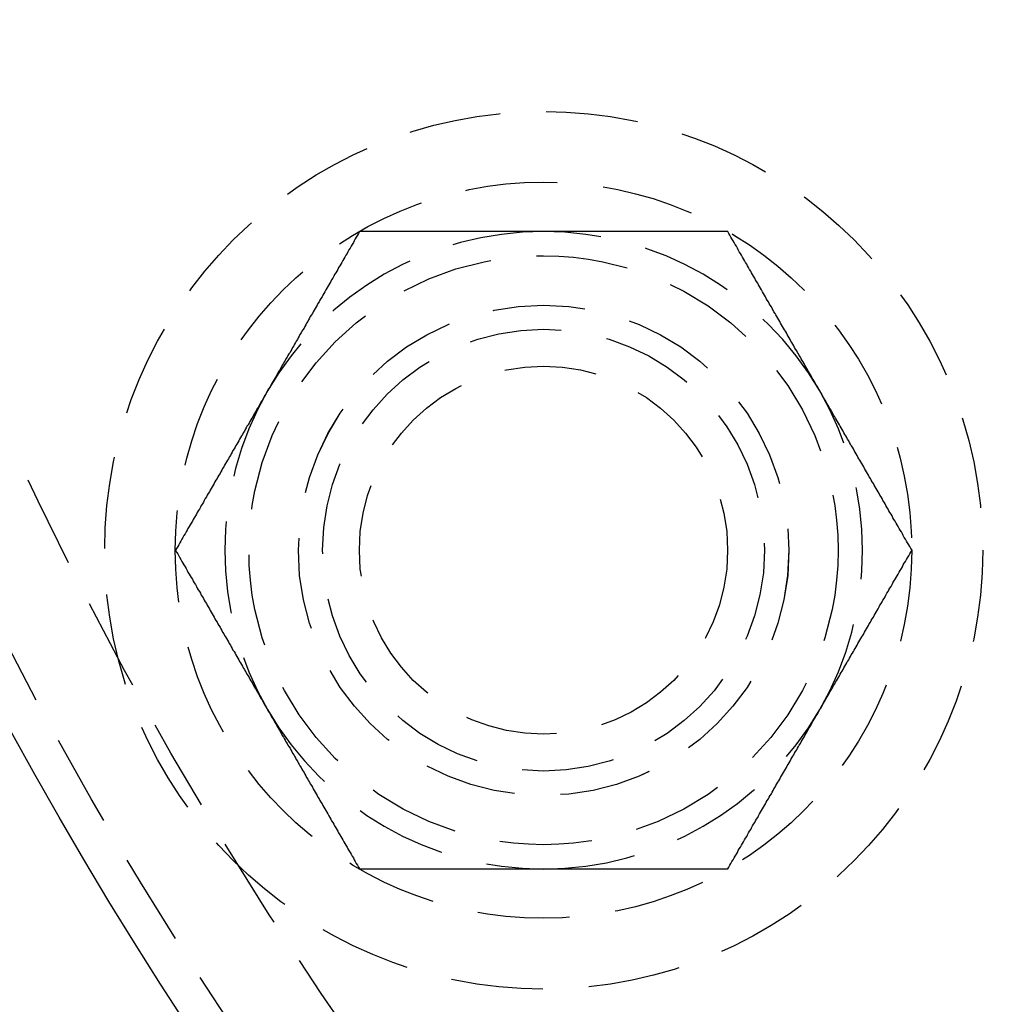
# Model space of a CAD drawing. Extents: x 3099 to 3864, y -193 to 401.
# Drawn here: x 3138 to 3165, y -117 to -91 of the extents above; entities that cross this region are included whole.
import ezdxf

# ---------------------------------------------------------------- set-up
doc = ezdxf.new("R2010")
doc.units = 0
doc.header["$LTSCALE"] = 10
doc.linetypes.add('VERDECKT', pattern=[0.375, 0.25, -0.125])
doc.layers.get('0').update_dxf_attribs({"linetype": 'CONTINUOUS'})

# ---------------------------------------------------------------- blocks, each defined once
blk = doc.blocks.new('A$C346087DA')
at = {"color": 1}
for points in [[(1348.8, 132.056, 0), (1348.77, 132.005, 0), (1348.74, 131.955, 0), (1348.71, 131.904, 0), (1348.68, 131.854, 0), (1348.65, 131.804, 0), (1348.63, 131.755, 0), (1348.6, 131.705, 0), (1348.57, 131.656, 0), (1348.54, 131.607, 0), (1348.51, 131.558, 0), (1348.48, 131.509, 0), (1348.46, 131.46, 0), (1348.43, 131.411, 0), (1348.4, 131.363, 0), (1348.37, 131.315, 0), (1348.34, 131.267, 0), (1348.32, 131.219, 0), (1348.29, 131.171, 0), (1348.26, 131.123, 0), (1348.23, 131.076, 0), (1348.21, 131.028, 0), (1348.18, 130.981, 0), (1348.15, 130.934, 0), (1348.12, 130.887, 0), (1348.1, 130.84, 0), (1348.07, 130.793, 0), (1348.04, 130.746, 0), (1348.02, 130.7, 0), (1347.99, 130.653, 0), (1347.96, 130.607, 0), (1347.94, 130.561, 0), (1347.91, 130.515, 0), (1347.88, 130.469, 0), (1347.86, 130.423, 0), (1347.83, 130.377, 0), (1347.8, 130.331, 0), (1347.78, 130.286, 0), (1347.75, 130.24, 0), (1347.72, 130.195, 0), (1347.7, 130.149, 0), (1347.67, 130.104, 0), (1347.65, 130.059, 0), (1347.62, 130.014, 0), (1347.59, 129.969, 0), (1347.57, 129.924, 0), (1347.54, 129.879, 0), (1347.52, 129.834, 0), (1347.49, 129.79, 0), (1347.46, 129.745, 0), (1347.44, 129.7, 0), (1347.41, 129.656, 0), (1347.39, 129.611, 0), (1347.36, 129.567, 0), (1347.34, 129.523, 0), (1347.31, 129.478, 0), (1347.29, 129.434, 0), (1347.26, 129.39, 0), (1347.23, 129.346, 0), (1347.21, 129.302, 0), (1347.18, 129.258, 0), (1347.16, 129.214, 0), (1347.13, 129.17, 0), (1347.11, 129.126, 0), (1347.08, 129.082, 0), (1347.06, 129.038, 0), (1347.03, 128.994, 0), (1347.01, 128.95, 0), (1346.98, 128.907, 0), (1346.96, 128.863, 0), (1346.93, 128.819, 0), (1346.91, 128.775, 0), (1346.88, 128.732, 0), (1346.85, 128.688, 0), (1346.83, 128.644, 0), (1346.8, 128.601, 0), (1346.78, 128.557, 0), (1346.75, 128.513, 0), (1346.73, 128.47, 0), (1346.7, 128.426, 0), (1346.68, 128.382, 0), (1346.65, 128.339, 0), (1346.63, 128.295, 0), (1346.6, 128.252, 0), (1346.58, 128.208, 0), (1346.55, 128.164, 0), (1346.53, 128.121, 0), (1346.5, 128.077, 0), (1346.48, 128.033, 0), (1346.45, 127.989, 0), (1346.43, 127.946, 0), (1346.4, 127.902, 0), (1346.38, 127.858, 0), (1346.35, 127.814, 0), (1346.32, 127.77, 0), (1346.3, 127.727, 0)], [(1353.8, 132.056, 0), (1353.75, 132.056, 0), (1353.7, 132.056, 0), (1353.65, 132.056, 0), (1353.6, 132.056, 0), (1353.54, 132.056, 0), (1353.49, 132.056, 0), (1353.44, 132.056, 0), (1353.39, 132.056, 0), (1353.34, 132.056, 0), (1353.29, 132.056, 0), (1353.24, 132.056, 0), (1353.19, 132.056, 0), (1353.14, 132.056, 0), (1353.09, 132.056, 0), (1353.04, 132.056, 0), (1352.99, 132.056, 0), (1352.94, 132.056, 0), (1352.89, 132.056, 0), (1352.84, 132.056, 0), (1352.79, 132.056, 0), (1352.74, 132.056, 0), (1352.69, 132.056, 0), (1352.64, 132.056, 0), (1352.59, 132.056, 0), (1352.54, 132.056, 0), (1352.49, 132.056, 0), (1352.44, 132.056, 0), (1352.38, 132.056, 0), (1352.33, 132.056, 0), (1352.28, 132.056, 0), (1352.23, 132.056, 0), (1352.18, 132.056, 0), (1352.13, 132.056, 0), (1352.08, 132.056, 0), (1352.03, 132.056, 0), (1351.98, 132.056, 0), (1351.93, 132.056, 0), (1351.88, 132.056, 0), (1351.83, 132.056, 0), (1351.77, 132.056, 0), (1351.72, 132.056, 0), (1351.67, 132.056, 0), (1351.62, 132.056, 0), (1351.57, 132.056, 0), (1351.52, 132.056, 0), (1351.47, 132.056, 0), (1351.42, 132.056, 0), (1351.36, 132.056, 0), (1351.31, 132.056, 0), (1351.26, 132.056, 0), (1351.21, 132.056, 0), (1351.16, 132.056, 0), (1351.1, 132.056, 0), (1351.05, 132.056, 0), (1351, 132.056, 0), (1350.95, 132.056, 0), (1350.9, 132.056, 0), (1350.84, 132.056, 0), (1350.79, 132.056, 0), (1350.74, 132.056, 0), (1350.68, 132.056, 0), (1350.63, 132.056, 0), (1350.58, 132.056, 0), (1350.52, 132.056, 0), (1350.47, 132.056, 0), (1350.42, 132.056, 0), (1350.36, 132.056, 0), (1350.31, 132.056, 0), (1350.26, 132.056, 0), (1350.2, 132.056, 0), (1350.15, 132.056, 0), (1350.09, 132.056, 0), (1350.04, 132.056, 0), (1349.99, 132.056, 0), (1349.93, 132.056, 0), (1349.88, 132.056, 0), (1349.82, 132.056, 0), (1349.77, 132.056, 0), (1349.71, 132.056, 0), (1349.65, 132.056, 0), (1349.6, 132.056, 0), (1349.54, 132.056, 0), (1349.49, 132.056, 0), (1349.43, 132.056, 0), (1349.37, 132.056, 0), (1349.32, 132.056, 0), (1349.26, 132.056, 0), (1349.2, 132.056, 0), (1349.15, 132.056, 0), (1349.09, 132.056, 0), (1349.03, 132.056, 0), (1348.97, 132.056, 0), (1348.92, 132.056, 0), (1348.86, 132.056, 0), (1348.8, 132.056, 0)], [(1358.8, 132.056, 0), (1358.74, 132.056, 0), (1358.68, 132.056, 0), (1358.62, 132.056, 0), (1358.56, 132.056, 0), (1358.51, 132.056, 0), (1358.45, 132.056, 0), (1358.39, 132.056, 0), (1358.33, 132.056, 0), (1358.28, 132.056, 0), (1358.22, 132.056, 0), (1358.16, 132.056, 0), (1358.11, 132.056, 0), (1358.05, 132.056, 0), (1358, 132.056, 0), (1357.94, 132.056, 0), (1357.89, 132.056, 0), (1357.83, 132.056, 0), (1357.77, 132.056, 0), (1357.72, 132.056, 0), (1357.66, 132.056, 0), (1357.61, 132.056, 0), (1357.56, 132.056, 0), (1357.5, 132.056, 0), (1357.45, 132.056, 0), (1357.39, 132.056, 0), (1357.34, 132.056, 0), (1357.28, 132.056, 0), (1357.23, 132.056, 0), (1357.18, 132.056, 0), (1357.12, 132.056, 0), (1357.07, 132.056, 0), (1357.02, 132.056, 0), (1356.96, 132.056, 0), (1356.91, 132.056, 0), (1356.86, 132.056, 0), (1356.81, 132.056, 0), (1356.75, 132.056, 0), (1356.7, 132.056, 0), (1356.65, 132.056, 0), (1356.6, 132.056, 0), (1356.54, 132.056, 0), (1356.49, 132.056, 0), (1356.44, 132.056, 0), (1356.39, 132.056, 0), (1356.33, 132.056, 0), (1356.28, 132.056, 0), (1356.23, 132.056, 0), (1356.18, 132.056, 0), (1356.13, 132.056, 0), (1356.08, 132.056, 0), (1356.03, 132.056, 0), (1355.97, 132.056, 0), (1355.92, 132.056, 0), (1355.87, 132.056, 0), (1355.82, 132.056, 0), (1355.77, 132.056, 0), (1355.72, 132.056, 0), (1355.67, 132.056, 0), (1355.62, 132.056, 0), (1355.57, 132.056, 0), (1355.51, 132.056, 0), (1355.46, 132.056, 0), (1355.41, 132.056, 0), (1355.36, 132.056, 0), (1355.31, 132.056, 0), (1355.26, 132.056, 0), (1355.21, 132.056, 0), (1355.16, 132.056, 0), (1355.11, 132.056, 0), (1355.06, 132.056, 0), (1355.01, 132.056, 0), (1354.96, 132.056, 0), (1354.91, 132.056, 0), (1354.86, 132.056, 0), (1354.81, 132.056, 0), (1354.76, 132.056, 0), (1354.71, 132.056, 0), (1354.66, 132.056, 0), (1354.61, 132.056, 0), (1354.56, 132.056, 0), (1354.5, 132.056, 0), (1354.45, 132.056, 0), (1354.4, 132.056, 0), (1354.35, 132.056, 0), (1354.3, 132.056, 0), (1354.25, 132.056, 0), (1354.2, 132.056, 0), (1354.15, 132.056, 0), (1354.1, 132.056, 0), (1354.05, 132.056, 0), (1354, 132.056, 0), (1353.95, 132.056, 0), (1353.9, 132.056, 0), (1353.85, 132.056, 0), (1353.8, 132.056, 0)], [(1361.3, 127.727, 0), (1361.27, 127.77, 0), (1361.25, 127.814, 0), (1361.22, 127.858, 0), (1361.19, 127.902, 0), (1361.17, 127.946, 0), (1361.14, 127.989, 0), (1361.12, 128.033, 0), (1361.09, 128.077, 0), (1361.07, 128.121, 0), (1361.04, 128.164, 0), (1361.02, 128.208, 0), (1360.99, 128.252, 0), (1360.97, 128.295, 0), (1360.94, 128.339, 0), (1360.92, 128.382, 0), (1360.89, 128.426, 0), (1360.87, 128.47, 0), (1360.84, 128.513, 0), (1360.82, 128.557, 0), (1360.79, 128.601, 0), (1360.77, 128.644, 0), (1360.74, 128.688, 0), (1360.72, 128.732, 0), (1360.69, 128.775, 0), (1360.67, 128.819, 0), (1360.64, 128.863, 0), (1360.61, 128.907, 0), (1360.59, 128.95, 0), (1360.56, 128.994, 0), (1360.54, 129.038, 0), (1360.51, 129.082, 0), (1360.49, 129.126, 0), (1360.46, 129.17, 0), (1360.44, 129.214, 0), (1360.41, 129.258, 0), (1360.39, 129.302, 0), (1360.36, 129.346, 0), (1360.34, 129.39, 0), (1360.31, 129.434, 0), (1360.28, 129.478, 0), (1360.26, 129.523, 0), (1360.23, 129.567, 0), (1360.21, 129.611, 0), (1360.18, 129.656, 0), (1360.16, 129.7, 0), (1360.13, 129.745, 0), (1360.1, 129.79, 0), (1360.08, 129.834, 0), (1360.05, 129.879, 0), (1360.03, 129.924, 0), (1360, 129.969, 0), (1359.98, 130.014, 0), (1359.95, 130.059, 0), (1359.92, 130.104, 0), (1359.9, 130.149, 0), (1359.87, 130.195, 0), (1359.84, 130.24, 0), (1359.82, 130.286, 0), (1359.79, 130.331, 0), (1359.77, 130.377, 0), (1359.74, 130.423, 0), (1359.71, 130.469, 0), (1359.69, 130.515, 0), (1359.66, 130.561, 0), (1359.63, 130.607, 0), (1359.61, 130.653, 0), (1359.58, 130.7, 0), (1359.55, 130.746, 0), (1359.53, 130.793, 0), (1359.5, 130.84, 0), (1359.47, 130.887, 0), (1359.44, 130.934, 0), (1359.42, 130.981, 0), (1359.39, 131.028, 0), (1359.36, 131.076, 0), (1359.33, 131.123, 0), (1359.31, 131.171, 0), (1359.28, 131.219, 0), (1359.25, 131.267, 0), (1359.22, 131.315, 0), (1359.2, 131.363, 0), (1359.17, 131.411, 0), (1359.14, 131.46, 0), (1359.11, 131.509, 0), (1359.08, 131.558, 0), (1359.06, 131.607, 0), (1359.03, 131.656, 0), (1359, 131.705, 0), (1358.97, 131.755, 0), (1358.94, 131.804, 0), (1358.91, 131.854, 0), (1358.88, 131.904, 0), (1358.85, 131.955, 0), (1358.83, 132.005, 0), (1358.8, 132.056, 0)], [(1346.3, 127.727, 0), (1346.27, 127.683, 0), (1346.25, 127.639, 0), (1346.22, 127.595, 0), (1346.2, 127.551, 0), (1346.17, 127.507, 0), (1346.15, 127.464, 0), (1346.12, 127.42, 0), (1346.1, 127.376, 0), (1346.07, 127.333, 0), (1346.05, 127.289, 0), (1346.02, 127.245, 0), (1346, 127.202, 0), (1345.97, 127.158, 0), (1345.95, 127.114, 0), (1345.92, 127.071, 0), (1345.9, 127.027, 0), (1345.87, 126.983, 0), (1345.85, 126.94, 0), (1345.82, 126.896, 0), (1345.8, 126.853, 0), (1345.77, 126.809, 0), (1345.74, 126.765, 0), (1345.72, 126.722, 0), (1345.69, 126.678, 0), (1345.67, 126.634, 0), (1345.64, 126.59, 0), (1345.62, 126.547, 0), (1345.59, 126.503, 0), (1345.57, 126.459, 0), (1345.54, 126.415, 0), (1345.52, 126.371, 0), (1345.49, 126.327, 0), (1345.47, 126.284, 0), (1345.44, 126.24, 0), (1345.42, 126.196, 0), (1345.39, 126.152, 0), (1345.36, 126.107, 0), (1345.34, 126.063, 0), (1345.31, 126.019, 0), (1345.29, 125.975, 0), (1345.26, 125.931, 0), (1345.24, 125.886, 0), (1345.21, 125.842, 0), (1345.19, 125.797, 0), (1345.16, 125.753, 0), (1345.13, 125.708, 0), (1345.11, 125.664, 0), (1345.08, 125.619, 0), (1345.06, 125.574, 0), (1345.03, 125.529, 0), (1345.01, 125.484, 0), (1344.98, 125.439, 0), (1344.95, 125.394, 0), (1344.93, 125.349, 0), (1344.9, 125.304, 0), (1344.87, 125.258, 0), (1344.85, 125.213, 0), (1344.82, 125.167, 0), (1344.8, 125.122, 0), (1344.77, 125.076, 0), (1344.74, 125.03, 0), (1344.72, 124.984, 0), (1344.69, 124.938, 0), (1344.66, 124.892, 0), (1344.64, 124.846, 0), (1344.61, 124.8, 0), (1344.58, 124.753, 0), (1344.56, 124.707, 0), (1344.53, 124.66, 0), (1344.5, 124.613, 0), (1344.48, 124.566, 0), (1344.45, 124.519, 0), (1344.42, 124.472, 0), (1344.39, 124.425, 0), (1344.37, 124.378, 0), (1344.34, 124.33, 0), (1344.31, 124.282, 0), (1344.28, 124.234, 0), (1344.26, 124.186, 0), (1344.23, 124.138, 0), (1344.2, 124.09, 0), (1344.17, 124.042, 0), (1344.14, 123.993, 0), (1344.12, 123.944, 0), (1344.09, 123.896, 0), (1344.06, 123.847, 0), (1344.03, 123.797, 0), (1344, 123.748, 0), (1343.97, 123.698, 0), (1343.95, 123.649, 0), (1343.92, 123.599, 0), (1343.89, 123.549, 0), (1343.86, 123.499, 0), (1343.83, 123.448, 0), (1343.8, 123.398, 0)], [(1363.8, 123.398, 0), (1363.77, 123.448, 0), (1363.74, 123.499, 0), (1363.71, 123.549, 0), (1363.68, 123.599, 0), (1363.65, 123.649, 0), (1363.62, 123.698, 0), (1363.59, 123.748, 0), (1363.56, 123.797, 0), (1363.54, 123.847, 0), (1363.51, 123.896, 0), (1363.48, 123.944, 0), (1363.45, 123.993, 0), (1363.42, 124.042, 0), (1363.4, 124.09, 0), (1363.37, 124.138, 0), (1363.34, 124.186, 0), (1363.31, 124.234, 0), (1363.28, 124.282, 0), (1363.26, 124.33, 0), (1363.23, 124.378, 0), (1363.2, 124.425, 0), (1363.17, 124.472, 0), (1363.15, 124.519, 0), (1363.12, 124.566, 0), (1363.09, 124.613, 0), (1363.07, 124.66, 0), (1363.04, 124.707, 0), (1363.01, 124.753, 0), (1362.99, 124.8, 0), (1362.96, 124.846, 0), (1362.93, 124.892, 0), (1362.91, 124.938, 0), (1362.88, 124.984, 0), (1362.85, 125.03, 0), (1362.83, 125.076, 0), (1362.8, 125.122, 0), (1362.77, 125.167, 0), (1362.75, 125.213, 0), (1362.72, 125.258, 0), (1362.69, 125.304, 0), (1362.67, 125.349, 0), (1362.64, 125.394, 0), (1362.62, 125.439, 0), (1362.59, 125.484, 0), (1362.56, 125.529, 0), (1362.54, 125.574, 0), (1362.51, 125.619, 0), (1362.49, 125.664, 0), (1362.46, 125.708, 0), (1362.44, 125.753, 0), (1362.41, 125.797, 0), (1362.38, 125.842, 0), (1362.36, 125.886, 0), (1362.33, 125.931, 0), (1362.31, 125.975, 0), (1362.28, 126.019, 0), (1362.26, 126.063, 0), (1362.23, 126.107, 0), (1362.21, 126.152, 0), (1362.18, 126.196, 0), (1362.15, 126.24, 0), (1362.13, 126.284, 0), (1362.1, 126.327, 0), (1362.08, 126.371, 0), (1362.05, 126.415, 0), (1362.03, 126.459, 0), (1362, 126.503, 0), (1361.98, 126.547, 0), (1361.95, 126.59, 0), (1361.93, 126.634, 0), (1361.9, 126.678, 0), (1361.88, 126.722, 0), (1361.85, 126.765, 0), (1361.83, 126.809, 0), (1361.8, 126.853, 0), (1361.78, 126.896, 0), (1361.75, 126.94, 0), (1361.72, 126.983, 0), (1361.7, 127.027, 0), (1361.67, 127.071, 0), (1361.65, 127.114, 0), (1361.62, 127.158, 0), (1361.6, 127.202, 0), (1361.57, 127.245, 0), (1361.55, 127.289, 0), (1361.52, 127.333, 0), (1361.5, 127.376, 0), (1361.47, 127.42, 0), (1361.45, 127.464, 0), (1361.42, 127.507, 0), (1361.4, 127.551, 0), (1361.37, 127.595, 0), (1361.35, 127.639, 0), (1361.32, 127.683, 0), (1361.3, 127.727, 0)], [(1343.8, 123.398, 0), (1343.83, 123.347, 0), (1343.86, 123.297, 0), (1343.89, 123.246, 0), (1343.92, 123.196, 0), (1343.95, 123.146, 0), (1343.97, 123.097, 0), (1344, 123.047, 0), (1344.03, 122.998, 0), (1344.06, 122.949, 0), (1344.09, 122.9, 0), (1344.12, 122.851, 0), (1344.14, 122.802, 0), (1344.17, 122.753, 0), (1344.2, 122.705, 0), (1344.23, 122.657, 0), (1344.26, 122.609, 0), (1344.28, 122.561, 0), (1344.31, 122.513, 0), (1344.34, 122.465, 0), (1344.37, 122.418, 0), (1344.39, 122.37, 0), (1344.42, 122.323, 0), (1344.45, 122.276, 0), (1344.48, 122.229, 0), (1344.5, 122.182, 0), (1344.53, 122.135, 0), (1344.56, 122.088, 0), (1344.58, 122.042, 0), (1344.61, 121.995, 0), (1344.64, 121.949, 0), (1344.66, 121.903, 0), (1344.69, 121.857, 0), (1344.72, 121.811, 0), (1344.74, 121.765, 0), (1344.77, 121.719, 0), (1344.8, 121.673, 0), (1344.82, 121.628, 0), (1344.85, 121.582, 0), (1344.87, 121.537, 0), (1344.9, 121.491, 0), (1344.93, 121.446, 0), (1344.95, 121.401, 0), (1344.98, 121.356, 0), (1345.01, 121.311, 0), (1345.03, 121.266, 0), (1345.06, 121.221, 0), (1345.08, 121.176, 0), (1345.11, 121.132, 0), (1345.13, 121.087, 0), (1345.16, 121.042, 0), (1345.19, 120.998, 0), (1345.21, 120.953, 0), (1345.24, 120.909, 0), (1345.26, 120.865, 0), (1345.29, 120.82, 0), (1345.31, 120.776, 0), (1345.34, 120.732, 0), (1345.36, 120.688, 0), (1345.39, 120.644, 0), (1345.42, 120.6, 0), (1345.44, 120.556, 0), (1345.47, 120.512, 0), (1345.49, 120.468, 0), (1345.52, 120.424, 0), (1345.54, 120.38, 0), (1345.57, 120.336, 0), (1345.59, 120.292, 0), (1345.62, 120.249, 0), (1345.64, 120.205, 0), (1345.67, 120.161, 0), (1345.69, 120.117, 0), (1345.72, 120.074, 0), (1345.74, 120.03, 0), (1345.77, 119.986, 0), (1345.8, 119.943, 0), (1345.82, 119.899, 0), (1345.85, 119.855, 0), (1345.87, 119.812, 0), (1345.9, 119.768, 0), (1345.92, 119.724, 0), (1345.95, 119.681, 0), (1345.97, 119.637, 0), (1346, 119.594, 0), (1346.02, 119.55, 0), (1346.05, 119.506, 0), (1346.07, 119.463, 0), (1346.1, 119.419, 0), (1346.12, 119.375, 0), (1346.15, 119.331, 0), (1346.17, 119.288, 0), (1346.2, 119.244, 0), (1346.22, 119.2, 0), (1346.25, 119.156, 0), (1346.27, 119.112, 0), (1346.3, 119.069, 0)], [(1361.3, 119.069, 0), (1361.32, 119.112, 0), (1361.35, 119.156, 0), (1361.37, 119.2, 0), (1361.4, 119.244, 0), (1361.42, 119.288, 0), (1361.45, 119.331, 0), (1361.47, 119.375, 0), (1361.5, 119.419, 0), (1361.52, 119.463, 0), (1361.55, 119.506, 0), (1361.57, 119.55, 0), (1361.6, 119.594, 0), (1361.62, 119.637, 0), (1361.65, 119.681, 0), (1361.67, 119.724, 0), (1361.7, 119.768, 0), (1361.72, 119.812, 0), (1361.75, 119.855, 0), (1361.78, 119.899, 0), (1361.8, 119.943, 0), (1361.83, 119.986, 0), (1361.85, 120.03, 0), (1361.88, 120.074, 0), (1361.9, 120.117, 0), (1361.93, 120.161, 0), (1361.95, 120.205, 0), (1361.98, 120.249, 0), (1362, 120.292, 0), (1362.03, 120.336, 0), (1362.05, 120.38, 0), (1362.08, 120.424, 0), (1362.1, 120.468, 0), (1362.13, 120.512, 0), (1362.15, 120.556, 0), (1362.18, 120.6, 0), (1362.21, 120.644, 0), (1362.23, 120.688, 0), (1362.26, 120.732, 0), (1362.28, 120.776, 0), (1362.31, 120.82, 0), (1362.33, 120.865, 0), (1362.36, 120.909, 0), (1362.38, 120.953, 0), (1362.41, 120.998, 0), (1362.44, 121.042, 0), (1362.46, 121.087, 0), (1362.49, 121.132, 0), (1362.51, 121.176, 0), (1362.54, 121.221, 0), (1362.56, 121.266, 0), (1362.59, 121.311, 0), (1362.62, 121.356, 0), (1362.64, 121.401, 0), (1362.67, 121.446, 0), (1362.69, 121.491, 0), (1362.72, 121.537, 0), (1362.75, 121.582, 0), (1362.77, 121.628, 0), (1362.8, 121.673, 0), (1362.83, 121.719, 0), (1362.85, 121.765, 0), (1362.88, 121.811, 0), (1362.91, 121.857, 0), (1362.93, 121.903, 0), (1362.96, 121.949, 0), (1362.99, 121.995, 0), (1363.01, 122.042, 0), (1363.04, 122.088, 0), (1363.07, 122.135, 0), (1363.09, 122.182, 0), (1363.12, 122.229, 0), (1363.15, 122.276, 0), (1363.17, 122.323, 0), (1363.2, 122.37, 0), (1363.23, 122.418, 0), (1363.26, 122.465, 0), (1363.28, 122.513, 0), (1363.31, 122.561, 0), (1363.34, 122.609, 0), (1363.37, 122.657, 0), (1363.4, 122.705, 0), (1363.42, 122.753, 0), (1363.45, 122.802, 0), (1363.48, 122.851, 0), (1363.51, 122.9, 0), (1363.54, 122.949, 0), (1363.56, 122.998, 0), (1363.59, 123.047, 0), (1363.62, 123.097, 0), (1363.65, 123.146, 0), (1363.68, 123.196, 0), (1363.71, 123.246, 0), (1363.74, 123.297, 0), (1363.77, 123.347, 0), (1363.8, 123.398, 0)], [(1346.3, 119.069, 0), (1346.32, 119.025, 0), (1346.35, 118.981, 0), (1346.38, 118.937, 0), (1346.4, 118.893, 0), (1346.43, 118.849, 0), (1346.45, 118.806, 0), (1346.48, 118.762, 0), (1346.5, 118.718, 0), (1346.53, 118.675, 0), (1346.55, 118.631, 0), (1346.58, 118.587, 0), (1346.6, 118.544, 0), (1346.63, 118.5, 0), (1346.65, 118.456, 0), (1346.68, 118.413, 0), (1346.7, 118.369, 0), (1346.73, 118.325, 0), (1346.75, 118.282, 0), (1346.78, 118.238, 0), (1346.8, 118.195, 0), (1346.83, 118.151, 0), (1346.85, 118.107, 0), (1346.88, 118.064, 0), (1346.91, 118.02, 0), (1346.93, 117.976, 0), (1346.96, 117.932, 0), (1346.98, 117.889, 0), (1347.01, 117.845, 0), (1347.03, 117.801, 0), (1347.06, 117.757, 0), (1347.08, 117.713, 0), (1347.11, 117.669, 0), (1347.13, 117.626, 0), (1347.16, 117.582, 0), (1347.18, 117.538, 0), (1347.21, 117.494, 0), (1347.23, 117.449, 0), (1347.26, 117.405, 0), (1347.29, 117.361, 0), (1347.31, 117.317, 0), (1347.34, 117.273, 0), (1347.36, 117.228, 0), (1347.39, 117.184, 0), (1347.41, 117.139, 0), (1347.44, 117.095, 0), (1347.46, 117.05, 0), (1347.49, 117.006, 0), (1347.52, 116.961, 0), (1347.54, 116.916, 0), (1347.57, 116.871, 0), (1347.59, 116.826, 0), (1347.62, 116.781, 0), (1347.65, 116.736, 0), (1347.67, 116.691, 0), (1347.7, 116.646, 0), (1347.72, 116.6, 0), (1347.75, 116.555, 0), (1347.78, 116.509, 0), (1347.8, 116.464, 0), (1347.83, 116.418, 0), (1347.86, 116.372, 0), (1347.88, 116.326, 0), (1347.91, 116.28, 0), (1347.94, 116.234, 0), (1347.96, 116.188, 0), (1347.99, 116.142, 0), (1348.02, 116.095, 0), (1348.04, 116.049, 0), (1348.07, 116.002, 0), (1348.1, 115.955, 0), (1348.12, 115.908, 0), (1348.15, 115.861, 0), (1348.18, 115.814, 0), (1348.21, 115.767, 0), (1348.23, 115.72, 0), (1348.26, 115.672, 0), (1348.29, 115.624, 0), (1348.32, 115.576, 0), (1348.34, 115.528, 0), (1348.37, 115.48, 0), (1348.4, 115.432, 0), (1348.43, 115.384, 0), (1348.46, 115.335, 0), (1348.48, 115.286, 0), (1348.51, 115.238, 0), (1348.54, 115.189, 0), (1348.57, 115.139, 0), (1348.6, 115.09, 0), (1348.63, 115.04, 0), (1348.65, 114.991, 0), (1348.68, 114.941, 0), (1348.71, 114.891, 0), (1348.74, 114.841, 0), (1348.77, 114.79, 0), (1348.8, 114.74, 0)], [(1358.8, 114.74, 0), (1358.83, 114.79, 0), (1358.85, 114.841, 0), (1358.88, 114.891, 0), (1358.91, 114.941, 0), (1358.94, 114.991, 0), (1358.97, 115.04, 0), (1359, 115.09, 0), (1359.03, 115.139, 0), (1359.06, 115.189, 0), (1359.08, 115.238, 0), (1359.11, 115.286, 0), (1359.14, 115.335, 0), (1359.17, 115.384, 0), (1359.2, 115.432, 0), (1359.22, 115.48, 0), (1359.25, 115.528, 0), (1359.28, 115.576, 0), (1359.31, 115.624, 0), (1359.33, 115.672, 0), (1359.36, 115.72, 0), (1359.39, 115.767, 0), (1359.42, 115.814, 0), (1359.44, 115.861, 0), (1359.47, 115.908, 0), (1359.5, 115.955, 0), (1359.53, 116.002, 0), (1359.55, 116.049, 0), (1359.58, 116.095, 0), (1359.61, 116.142, 0), (1359.63, 116.188, 0), (1359.66, 116.234, 0), (1359.69, 116.28, 0), (1359.71, 116.326, 0), (1359.74, 116.372, 0), (1359.77, 116.418, 0), (1359.79, 116.464, 0), (1359.82, 116.509, 0), (1359.84, 116.555, 0), (1359.87, 116.6, 0), (1359.9, 116.646, 0), (1359.92, 116.691, 0), (1359.95, 116.736, 0), (1359.98, 116.781, 0), (1360, 116.826, 0), (1360.03, 116.871, 0), (1360.05, 116.916, 0), (1360.08, 116.961, 0), (1360.1, 117.006, 0), (1360.13, 117.05, 0), (1360.16, 117.095, 0), (1360.18, 117.139, 0), (1360.21, 117.184, 0), (1360.23, 117.228, 0), (1360.26, 117.273, 0), (1360.28, 117.317, 0), (1360.31, 117.361, 0), (1360.34, 117.405, 0), (1360.36, 117.449, 0), (1360.39, 117.494, 0), (1360.41, 117.538, 0), (1360.44, 117.582, 0), (1360.46, 117.626, 0), (1360.49, 117.669, 0), (1360.51, 117.713, 0), (1360.54, 117.757, 0), (1360.56, 117.801, 0), (1360.59, 117.845, 0), (1360.61, 117.889, 0), (1360.64, 117.932, 0), (1360.67, 117.976, 0), (1360.69, 118.02, 0), (1360.72, 118.064, 0), (1360.74, 118.107, 0), (1360.77, 118.151, 0), (1360.79, 118.195, 0), (1360.82, 118.238, 0), (1360.84, 118.282, 0), (1360.87, 118.325, 0), (1360.89, 118.369, 0), (1360.92, 118.413, 0), (1360.94, 118.456, 0), (1360.97, 118.5, 0), (1360.99, 118.544, 0), (1361.02, 118.587, 0), (1361.04, 118.631, 0), (1361.07, 118.675, 0), (1361.09, 118.718, 0), (1361.12, 118.762, 0), (1361.14, 118.806, 0), (1361.17, 118.849, 0), (1361.19, 118.893, 0), (1361.22, 118.937, 0), (1361.25, 118.981, 0), (1361.27, 119.025, 0), (1361.3, 119.069, 0)], [(1348.8, 114.74, 0), (1348.86, 114.74, 0), (1348.92, 114.74, 0), (1348.97, 114.74, 0), (1349.03, 114.74, 0), (1349.09, 114.74, 0), (1349.15, 114.74, 0), (1349.2, 114.74, 0), (1349.26, 114.74, 0), (1349.32, 114.74, 0), (1349.37, 114.74, 0), (1349.43, 114.74, 0), (1349.49, 114.74, 0), (1349.54, 114.74, 0), (1349.6, 114.74, 0), (1349.65, 114.74, 0), (1349.71, 114.74, 0), (1349.77, 114.74, 0), (1349.82, 114.74, 0), (1349.88, 114.74, 0), (1349.93, 114.74, 0), (1349.99, 114.74, 0), (1350.04, 114.74, 0), (1350.09, 114.74, 0), (1350.15, 114.74, 0), (1350.2, 114.74, 0), (1350.26, 114.74, 0), (1350.31, 114.74, 0), (1350.36, 114.74, 0), (1350.42, 114.74, 0), (1350.47, 114.74, 0), (1350.52, 114.74, 0), (1350.58, 114.74, 0), (1350.63, 114.74, 0), (1350.68, 114.74, 0), (1350.74, 114.74, 0), (1350.79, 114.74, 0), (1350.84, 114.74, 0), (1350.9, 114.74, 0), (1350.95, 114.74, 0), (1351, 114.74, 0), (1351.05, 114.74, 0), (1351.1, 114.74, 0), (1351.16, 114.74, 0), (1351.21, 114.74, 0), (1351.26, 114.74, 0), (1351.31, 114.74, 0), (1351.36, 114.74, 0), (1351.42, 114.74, 0), (1351.47, 114.74, 0), (1351.52, 114.74, 0), (1351.57, 114.74, 0), (1351.62, 114.74, 0), (1351.67, 114.74, 0), (1351.72, 114.74, 0), (1351.77, 114.74, 0), (1351.83, 114.74, 0), (1351.88, 114.74, 0), (1351.93, 114.74, 0), (1351.98, 114.74, 0), (1352.03, 114.74, 0), (1352.08, 114.74, 0), (1352.13, 114.74, 0), (1352.18, 114.74, 0), (1352.23, 114.74, 0), (1352.28, 114.74, 0), (1352.33, 114.74, 0), (1352.38, 114.74, 0), (1352.44, 114.74, 0), (1352.49, 114.74, 0), (1352.54, 114.74, 0), (1352.59, 114.74, 0), (1352.64, 114.74, 0), (1352.69, 114.74, 0), (1352.74, 114.74, 0), (1352.79, 114.74, 0), (1352.84, 114.74, 0), (1352.89, 114.74, 0), (1352.94, 114.74, 0), (1352.99, 114.74, 0), (1353.04, 114.74, 0), (1353.09, 114.74, 0), (1353.14, 114.74, 0), (1353.19, 114.74, 0), (1353.24, 114.74, 0), (1353.29, 114.74, 0), (1353.34, 114.74, 0), (1353.39, 114.74, 0), (1353.44, 114.74, 0), (1353.49, 114.74, 0), (1353.54, 114.74, 0), (1353.6, 114.74, 0), (1353.65, 114.74, 0), (1353.7, 114.74, 0), (1353.75, 114.74, 0), (1353.8, 114.74, 0)], [(1353.8, 114.74, 0), (1353.85, 114.74, 0), (1353.9, 114.74, 0), (1353.95, 114.74, 0), (1354, 114.74, 0), (1354.05, 114.74, 0), (1354.1, 114.74, 0), (1354.15, 114.74, 0), (1354.2, 114.74, 0), (1354.25, 114.74, 0), (1354.3, 114.74, 0), (1354.35, 114.74, 0), (1354.4, 114.74, 0), (1354.45, 114.74, 0), (1354.5, 114.74, 0), (1354.56, 114.74, 0), (1354.61, 114.74, 0), (1354.66, 114.74, 0), (1354.71, 114.74, 0), (1354.76, 114.74, 0), (1354.81, 114.74, 0), (1354.86, 114.74, 0), (1354.91, 114.74, 0), (1354.96, 114.74, 0), (1355.01, 114.74, 0), (1355.06, 114.74, 0), (1355.11, 114.74, 0), (1355.16, 114.74, 0), (1355.21, 114.74, 0), (1355.26, 114.74, 0), (1355.31, 114.74, 0), (1355.36, 114.74, 0), (1355.41, 114.74, 0), (1355.46, 114.74, 0), (1355.51, 114.74, 0), (1355.57, 114.74, 0), (1355.62, 114.74, 0), (1355.67, 114.74, 0), (1355.72, 114.74, 0), (1355.77, 114.74, 0), (1355.82, 114.74, 0), (1355.87, 114.74, 0), (1355.92, 114.74, 0), (1355.97, 114.74, 0), (1356.03, 114.74, 0), (1356.08, 114.74, 0), (1356.13, 114.74, 0), (1356.18, 114.74, 0), (1356.23, 114.74, 0), (1356.28, 114.74, 0), (1356.33, 114.74, 0), (1356.39, 114.74, 0), (1356.44, 114.74, 0), (1356.49, 114.74, 0), (1356.54, 114.74, 0), (1356.6, 114.74, 0), (1356.65, 114.74, 0), (1356.7, 114.74, 0), (1356.75, 114.74, 0), (1356.81, 114.74, 0), (1356.86, 114.74, 0), (1356.91, 114.74, 0), (1356.96, 114.74, 0), (1357.02, 114.74, 0), (1357.07, 114.74, 0), (1357.12, 114.74, 0), (1357.18, 114.74, 0), (1357.23, 114.74, 0), (1357.28, 114.74, 0), (1357.34, 114.74, 0), (1357.39, 114.74, 0), (1357.45, 114.74, 0), (1357.5, 114.74, 0), (1357.56, 114.74, 0), (1357.61, 114.74, 0), (1357.66, 114.74, 0), (1357.72, 114.74, 0), (1357.77, 114.74, 0), (1357.83, 114.74, 0), (1357.89, 114.74, 0), (1357.94, 114.74, 0), (1358, 114.74, 0), (1358.05, 114.74, 0), (1358.11, 114.74, 0), (1358.16, 114.74, 0), (1358.22, 114.74, 0), (1358.28, 114.74, 0), (1358.33, 114.74, 0), (1358.39, 114.74, 0), (1358.45, 114.74, 0), (1358.51, 114.74, 0), (1358.56, 114.74, 0), (1358.62, 114.74, 0), (1358.68, 114.74, 0), (1358.74, 114.74, 0), (1358.8, 114.74, 0)]]:
    blk.add_polyline3d(points, dxfattribs=at)
at = {"color": 3, "linetype": 'CONTINUOUS'}
for radius in [135, 130, 110]:
    blk.add_circle((1436.066, 170.9), radius, dxfattribs=at)
at = {"color": 1, "linetype": 'VERDECKT'}
for centre, radius in [((1436.066, 170.9), 109), ((1436.066, 170.9), 106.5), ((1353.7977, 123.3976), 11.9214), ((1353.7935, 123.4), 10), ((1353.7935, 123.4), 8), ((1353.7977, 123.3976), 6.66), ((1353.7977, 123.3976), 6.6599), ((1353.7935, 123.4), 6), ((1353.7935, 123.4), 5)]:
    blk.add_circle(centre, radius, dxfattribs=at)
for centre, radius, start, end in [((1436.066, 170.9), 134, 90, 270), ((1353.7977, 123.3976), 8.658, 90, 150), ((1353.7977, 123.3976), 8.658, 30, 90), ((1353.7977, 123.3976), 8.658, 150, 210), ((1353.7977, 123.3976), 8.658, 330, 30), ((1353.7977, 123.3976), 8.658, 210, 270), ((1353.7977, 123.3976), 8.658, 270, 330)]:
    blk.add_arc(centre, radius, start, end, dxfattribs=at)

msp = doc.modelspace()

# ---------------------------------------------------------------- block references
msp.add_blockref('A$C346087DA', (1798.373, -228.525, -83.395))

doc.saveas('drawing.dxf')
